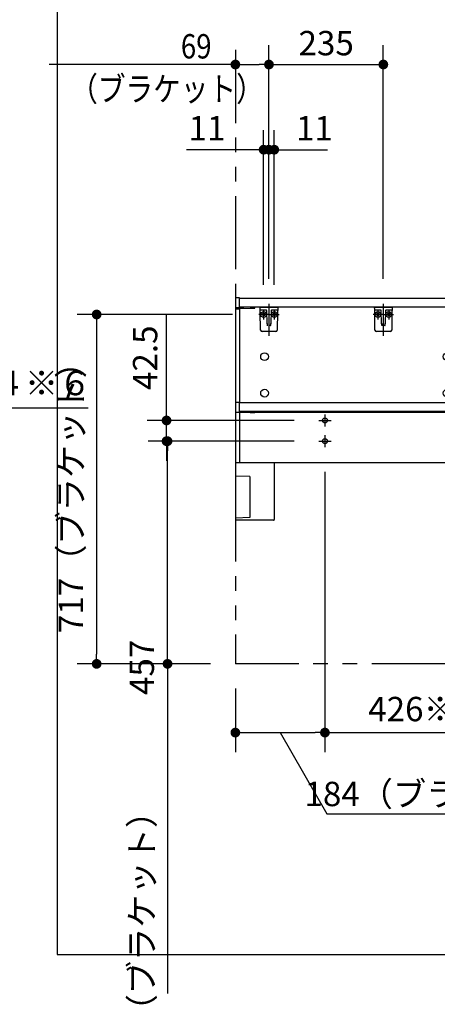
# Model space of a CAD drawing. Units: millimetres. Extents: x -395 to -3, y 7 to 287.
# Drawn here: x -129 to -86, y 87 to 188 of the extents above; entities that cross this region are included whole.
import ezdxf

# ---------------------------------------------------------------- set-up
doc = ezdxf.new("R2010")
doc.units = ezdxf.units.MM
for name, pattern in [('CENTER', [12, 7.5, -1.5, 1.5, -1.5]), ('DASHED', [4.5, 3, -1.5]), ('PHANTOM', [15, 7.5, -1.5, 1.5, -1.5, 1.5, -1.5])]:
    doc.linetypes.add(name, pattern=pattern)
doc.styles.get("Standard").update_dxf_attribs({"font": 'ROMANS', "bigfont": 'BIGFONT'})
doc.dimstyles.new('ISO-25', dxfattribs={"dimtxt": 2.5, "dimasz": 2.5, "dimexe": 1.25, "dimexo": 0.625, "dimtad": 1, "dimtxsty": 'Standard', "dimcen": 2.5, "dimadec": 0, "dimazin": 0, "dimtfac": 1, "dimtmove": 0, "dimatfit": 3, "dimfxl": 1, "dimarcsym": 0})

# ---------------------------------------------------------------- blocks, each defined once
blk = doc.blocks.new('VIS-UWN-10-10003')
at = {"color": 20, "linetype": 'Continuous'}
for p, q in [((-106.68, 159.08), (-106.66, 159.08)), ((-106.68, 159.03), (-106.68, 159)), ((-106.68, 159), (-106.68, 158.15)), ((-106.26, 159.13), (-106.58, 159.13)), ((-106.25, 159), (-106.25, 159.12)), ((-66.05, 159.08), (-106.25, 159.08)), ((-27.1, 159.08), (-106.25, 159.08)), ((-106.25, 158.16), (-106.25, 159)), ((-64.92, 159.08), (-66.05, 159.08)), ((-62.9, 159.08), (-64.92, 159.08)), ((-44.76, 159.08), (-62.9, 159.08)), ((-27.28, 159.08), (-44.76, 159.08)), ((-26.78, 159.08), (-27.28, 159.08)), ((-26.78, 159.08), (-27.1, 159.08)), ((-26.68, 158.18), (-26.68, 158.98)), ((-106.68, 158.15), (-106.68, 158.03)), ((-106.67, 158.14), (-106.58, 158.15)), ((-106.67, 158.02), (-106.26, 158.02)), ((-106.63, 158.14), (-106.63, 158.13)), ((-106.26, 158.12), (-106.62, 158.12)), ((-106.58, 158.15), (-106.26, 158.15)), ((-105.18, 158.18), (-106.42, 158.12)), ((-106.25, 158.12), (-106.26, 158.12)), ((-66.05, 158.18), (-106.25, 158.18)), ((-106.25, 158.03), (-106.25, 158.12)), ((-106.25, 158.03), (-105.16, 158.08)), ((-104.7, 158.18), (-105.18, 158.18)), ((-105.16, 158.08), (-104.69, 158.09)), ((-104.68, 158.1), (-104.68, 158.16)), ((-66.05, 158.18), (-64.99, 158.18)), ((-62.97, 158.18), (-64.99, 158.18)), ((-62.97, 158.18), (-44.76, 158.18)), ((-27.28, 158.18), (-44.76, 158.18)), ((-27.28, 158.18), (-26.68, 158.18)), ((-106.68, 148.31), (-106.68, 148.28)), ((-106.68, 148.28), (-106.68, 147.43)), ((-106.26, 148.41), (-106.58, 148.41)), ((-106.25, 148.28), (-106.25, 148.4)), ((-44.93, 148.36), (-106.25, 148.36)), ((-106.25, 147.43), (-106.25, 148.28)), ((-106.68, 147.43), (-106.68, 147.36)), ((-106.67, 147.42), (-106.58, 147.42)), ((-106.63, 147.42), (-106.63, 147.4)), ((-106.26, 147.39), (-106.62, 147.39)), ((-106.58, 147.42), (-106.26, 147.42)), ((-105.18, 147.46), (-106.42, 147.39)), ((-106.25, 147.39), (-106.26, 147.39)), ((-44.93, 147.46), (-106.25, 147.46)), ((-106.25, 147.36), (-106.25, 147.39)), ((-44.93, 147.36), (-106.25, 147.36)), ((-104.7, 147.46), (-105.18, 147.46)), ((-105.17, 147.36), (-105.16, 147.36)), ((-105.16, 147.36), (-104.69, 147.37)), ((-104.68, 147.38), (-104.68, 147.43)), ((-44.93, 142.21), (-106.68, 142.21))]:
    blk.add_line(p, q, dxfattribs=at)
at = {"color": 0, "linetype": 'Continuous'}
for p, q in [((-106.68, 158.18), (-106.68, 148.31)), ((-106.26, 158.15), (-106.26, 158.13)), ((-106.26, 158.02), (-106.26, 148.41)), ((-44.93, 158.18), (-106.25, 158.18)), ((-44.93, 158.18), (-44.93, 148.36)), ((-44.93, 158.18), (-44.93, 128.23)), ((-44.18, 158.18), (-44.93, 158.18)), ((-27.03, 158.08), (-44.83, 158.08)), ((-44.83, 158.08), (-44.83, 128.33)), ((-44.18, 158.18), (-44.18, 158.08)), ((-27.68, 158.16), (-44.18, 158.16)), ((-26.93, 158.18), (-27.68, 158.18)), ((-27.68, 158.18), (-27.68, 158.08)), ((-27.03, 158.08), (-27.03, 128.33)), ((-26.93, 158.18), (-26.93, 128.23)), ((-44.93, 148.36), (-106.25, 148.36)), ((-44.93, 148.36), (-44.93, 147.46)), ((-106.68, 147.36), (-106.68, 142.21)), ((-106.25, 147.36), (-106.25, 142.21)), ((-27.03, 128.33), (-44.83, 128.33)), ((-44.18, 128.33), (-44.18, 128.23)), ((-27.68, 128.33), (-27.68, 128.23)), ((-44.18, 128.23), (-44.93, 128.23)), ((-27.68, 128.26), (-44.18, 128.26)), ((-26.93, 128.23), (-27.68, 128.23))]:
    blk.add_line(p, q, dxfattribs=at)
for centre in [(-103.68, 153.11), (-84.93, 153.11), (-66.18, 153.11), (-47.43, 153.11), (-103.68, 149.36), (-84.93, 149.36), (-66.18, 149.36), (-47.43, 149.36)]:
    blk.add_circle(centre, 0.4, dxfattribs=at)
at = {"color": 20, "linetype": 'Continuous'}
for centre, radius, start, end in [((-106.58, 159.03), 0.1, 90.5, 180), ((-106.26, 159.12), 0.01, 0, 90.5), ((-26.78, 158.98), 0.1, 0, 90), ((-106.67, 158.15), 0.01, 180, 270.5), ((-106.67, 158.03), 0.01, 180, 269.5), ((-106.62, 158.13), 0.01, 180, 269.5), ((-106.26, 158.16), 0.01, 270.5, 0), ((-106.26, 158.03), 0.01, 269.5, 0), ((-104.7, 158.16), 0.025, 0, 90), ((-104.69, 158.1), 0.01, 271, 0), ((-106.58, 148.31), 0.1, 90.5, 180), ((-106.26, 148.4), 0.01, 0, 90.5), ((-106.67, 147.43), 0.01, 180, 270.5), ((-106.62, 147.4), 0.01, 180, 269.5), ((-106.26, 147.43), 0.01, 270.5, 0), ((-104.7, 147.43), 0.025, 0, 90), ((-104.69, 147.38), 0.01, 271, 0)]:
    blk.add_arc(centre, radius, start, end, dxfattribs=at)
blk = doc.blocks.new('VIS-UWN-10-10004')
at = {"color": 0, "linetype": 'Continuous'}
for p, q in [((-106.68, 142.21), (-106.68, 136.31)), ((-102.68, 142.21), (-106.68, 142.21)), ((-102.68, 142.21), (-102.68, 136.41)), ((-106.68, 141), (-106.68, 136.51)), ((-105.18, 140.79), (-106.68, 140.85)), ((-105.18, 140.79), (-105.18, 136.6)), ((-105.18, 136.6), (-106.68, 136.53)), ((-102.78, 136.31), (-106.68, 136.31))]:
    blk.add_line(p, q, dxfattribs=at)
blk.add_arc((-102.78, 136.41), 0.1, 270, 0, dxfattribs=at)
blk = doc.blocks.new('VIS-UWN-10-10024')
at = {"color": 20, "linetype": 'Continuous'}
for p, q in [((-104.12, 157.93), (-104.13, 158.18)), ((-104.12, 157.71), (-104.12, 157.93)), ((-104.09, 155.83), (-104.12, 157.71)), ((-103.72, 157.88), (-104.07, 157.88)), ((-103.5, 157.88), (-103.72, 157.88)), ((-103.43, 156.52), (-103.45, 157.81)), ((-103.01, 157.81), (-103.03, 156.52)), ((-103.01, 157.82), (-103.01, 157.81)), ((-102.73, 157.88), (-102.96, 157.88)), ((-102.38, 157.88), (-102.73, 157.88)), ((-102.34, 157.71), (-102.37, 155.83)), ((-102.33, 157.93), (-102.34, 157.71)), ((-102.33, 158.18), (-102.33, 157.93)), ((-102.52, 155.68), (-103.94, 155.68)), ((-103.42, 156.47), (-103.43, 156.52)), ((-103.4, 156.5), (-103.4, 156.28)), ((-103.06, 156.28), (-103.05, 156.5)), ((-103.03, 156.52), (-103.03, 156.47))]:
    blk.add_line(p, q, dxfattribs=at)
at = {"color": 0, "linetype": 'Continuous'}
for p, q in [((-104.13, 158.18), (-102.33, 158.18)), ((-103.9, 157.52), (-103.87, 157.56)), ((-103.9, 157.52), (-103.81, 157.43)), ((-103.9, 157.35), (-103.81, 157.43)), ((-103.9, 157.35), (-103.87, 157.31)), ((-103.87, 157.56), (-103.78, 157.47)), ((-103.87, 157.31), (-103.78, 157.4)), ((-103.78, 157.47), (-103.69, 157.56)), ((-103.78, 157.4), (-103.69, 157.31)), ((-103.74, 157.43), (-103.65, 157.52)), ((-103.74, 157.43), (-103.65, 157.35)), ((-103.69, 157.56), (-103.65, 157.52)), ((-103.69, 157.31), (-103.65, 157.35)), ((-102.77, 157.56), (-102.8, 157.52)), ((-102.71, 157.43), (-102.8, 157.52)), ((-102.71, 157.43), (-102.8, 157.35)), ((-102.77, 157.31), (-102.8, 157.35)), ((-102.68, 157.47), (-102.77, 157.56)), ((-102.68, 157.4), (-102.77, 157.31)), ((-102.59, 157.56), (-102.68, 157.47)), ((-102.59, 157.31), (-102.68, 157.4)), ((-102.55, 157.52), (-102.64, 157.43)), ((-102.55, 157.35), (-102.64, 157.43)), ((-102.55, 157.52), (-102.59, 157.56)), ((-102.55, 157.35), (-102.59, 157.31))]:
    blk.add_line(p, q, dxfattribs=at)
at = {"color": 0, "linetype": 'CENTER'}
for p, q in [((-103.78, 157.93), (-103.78, 156.93)), ((-103.23, 158.54), (-103.23, 155.23)), ((-102.68, 157.93), (-102.68, 156.93)), ((-103.28, 157.43), (-104.28, 157.43)), ((-103.18, 157.43), (-102.18, 157.43))]:
    blk.add_line(p, q, dxfattribs=at)
at = {"color": 0, "linetype": 'Continuous'}
for centre in [(-103.78, 157.43), (-102.68, 157.43)]:
    blk.add_circle(centre, 0.295, dxfattribs=at)
at = {"color": 20, "linetype": 'Continuous'}
for centre, radius, start, end in [((-104.07, 157.93), 0.05, 181, 270), ((-103.52, 157.81), 0.075, 1, 90), ((-102.93, 157.81), 0.075, 167.4996, 179), ((-102.93, 157.81), 0.075, 90, 158.8695), ((-102.38, 157.93), 0.05, 270, 359), ((-103.94, 155.83), 0.15, 181, 270), ((-102.52, 155.83), 0.15, 270, 359)]:
    blk.add_arc(centre, radius, start, end, dxfattribs=at)
blk.add_ellipse((-102.93, 157.81), major_axis=(0, 0.075), ratio=0.998167, start_param=0, end_param=1.430331, dxfattribs=at)
for points, knots in [([(-103.42, 156.47), (-103.42, 156.47), (-103.42, 156.47), (-103.42, 156.46), (-103.42, 156.46), (-103.42, 156.46), (-103.42, 156.46), (-103.42, 156.46), (-103.42, 156.45), (-103.42, 156.45), (-103.42, 156.45), (-103.42, 156.45), (-103.42, 156.44), (-103.42, 156.44), (-103.42, 156.44), (-103.42, 156.44), (-103.42, 156.44), (-103.42, 156.43), (-103.42, 156.43), (-103.42, 156.43), (-103.42, 156.43), (-103.42, 156.43), (-103.42, 156.42), (-103.42, 156.42), (-103.42, 156.42), (-103.42, 156.42), (-103.42, 156.41), (-103.42, 156.41), (-103.42, 156.41), (-103.42, 156.41), (-103.42, 156.41), (-103.42, 156.4), (-103.42, 156.4), (-103.42, 156.4), (-103.42, 156.4), (-103.42, 156.39), (-103.42, 156.39), (-103.42, 156.39), (-103.42, 156.39), (-103.42, 156.39), (-103.41, 156.38), (-103.41, 156.38), (-103.41, 156.38), (-103.41, 156.38), (-103.41, 156.37), (-103.41, 156.37), (-103.41, 156.37), (-103.41, 156.37), (-103.41, 156.37), (-103.41, 156.36), (-103.41, 156.36), (-103.41, 156.36), (-103.41, 156.36), (-103.41, 156.35), (-103.41, 156.35), (-103.41, 156.35), (-103.41, 156.35), (-103.41, 156.34), (-103.41, 156.34), (-103.41, 156.34), (-103.41, 156.34), (-103.41, 156.34), (-103.41, 156.33), (-103.41, 156.33), (-103.41, 156.33), (-103.4, 156.33), (-103.4, 156.32), (-103.4, 156.32), (-103.4, 156.32), (-103.4, 156.32), (-103.4, 156.31), (-103.4, 156.31), (-103.4, 156.31), (-103.4, 156.31), (-103.4, 156.3), (-103.4, 156.3), (-103.4, 156.3), (-103.4, 156.3), (-103.4, 156.3), (-103.4, 156.29), (-103.4, 156.29), (-103.4, 156.29), (-103.4, 156.29), (-103.4, 156.28), (-103.4, 156.28), (-103.4, 156.28)], [0, 0, 0, 0, 0.0021489, 0.0042991, 0.0064509, 0.0086047, 0.0107607, 0.0129192, 0.0150804, 0.0172447, 0.019412, 0.0215828, 0.0237571, 0.0259351, 0.0281169, 0.0303027, 0.0324927, 0.0346869, 0.0368854, 0.0390885, 0.0412961, 0.0435085, 0.0457256, 0.047947, 0.0501721, 0.0524006, 0.054632, 0.0568658, 0.0591022, 0.0613414, 0.0635836, 0.0658286, 0.0680767, 0.0703278, 0.0725819, 0.0748391, 0.0770995, 0.0793631, 0.0816298, 0.0838998, 0.086173, 0.0884495, 0.0907293, 0.0930125, 0.0952991, 0.097589, 0.0998824, 0.1021792, 0.1044795, 0.1067833, 0.1090906, 0.1114014, 0.1137158, 0.1160338, 0.1183554, 0.1206806, 0.1230094, 0.1253419, 0.1276781, 0.130018, 0.1323616, 0.134709, 0.1370601, 0.139415, 0.1417737, 0.1441362, 0.1465026, 0.1488728, 0.1512469, 0.1536249, 0.1560068, 0.1583926, 0.1607824, 0.1631761, 0.1655739, 0.1679754, 0.1703801, 0.172787, 0.1751952, 0.177604, 0.1800134, 0.1824237, 0.1848349, 0.1872468, 0.1896558, 0.1896558, 0.1896558, 0.1896558]), ([(-103.06, 156.28), (-103.06, 156.28), (-103.06, 156.28), (-103.06, 156.29), (-103.06, 156.29), (-103.06, 156.29), (-103.06, 156.29), (-103.06, 156.3), (-103.05, 156.3), (-103.05, 156.3), (-103.05, 156.3), (-103.05, 156.3), (-103.05, 156.31), (-103.05, 156.31), (-103.05, 156.31), (-103.05, 156.31), (-103.05, 156.32), (-103.05, 156.32), (-103.05, 156.32), (-103.05, 156.32), (-103.05, 156.33), (-103.05, 156.33), (-103.05, 156.33), (-103.05, 156.33), (-103.05, 156.34), (-103.05, 156.34), (-103.05, 156.34), (-103.05, 156.34), (-103.05, 156.34), (-103.05, 156.35), (-103.05, 156.35), (-103.05, 156.35), (-103.04, 156.35), (-103.04, 156.36), (-103.04, 156.36), (-103.04, 156.36), (-103.04, 156.36), (-103.04, 156.37), (-103.04, 156.37), (-103.04, 156.37), (-103.04, 156.37), (-103.04, 156.37), (-103.04, 156.38), (-103.04, 156.38), (-103.04, 156.38), (-103.04, 156.38), (-103.04, 156.39), (-103.04, 156.39), (-103.04, 156.39), (-103.04, 156.39), (-103.04, 156.39), (-103.04, 156.4), (-103.04, 156.4), (-103.04, 156.4), (-103.04, 156.4), (-103.04, 156.41), (-103.04, 156.41), (-103.04, 156.41), (-103.04, 156.41), (-103.03, 156.41), (-103.03, 156.42), (-103.03, 156.42), (-103.03, 156.42), (-103.03, 156.42), (-103.03, 156.43), (-103.03, 156.43), (-103.03, 156.43), (-103.03, 156.43), (-103.03, 156.43), (-103.03, 156.44), (-103.03, 156.44), (-103.03, 156.44), (-103.03, 156.44), (-103.03, 156.44), (-103.03, 156.45), (-103.03, 156.45), (-103.03, 156.45), (-103.03, 156.45), (-103.03, 156.46), (-103.03, 156.46), (-103.03, 156.46), (-103.03, 156.46), (-103.03, 156.46), (-103.03, 156.47), (-103.03, 156.47), (-103.03, 156.47)], [0, 0, 0, 0, 0.0024089, 0.0048209, 0.0072321, 0.0096424, 0.0120518, 0.0144606, 0.0168688, 0.0192757, 0.0216803, 0.0240819, 0.0264797, 0.0288734, 0.0312632, 0.033649, 0.0360309, 0.0384089, 0.040783, 0.0431532, 0.0455195, 0.0478821, 0.0502408, 0.0525957, 0.0549468, 0.0572941, 0.0596378, 0.0619777, 0.0643138, 0.0666464, 0.0689752, 0.0713004, 0.073622, 0.07594, 0.0782544, 0.0805652, 0.0828725, 0.0851763, 0.0874766, 0.0897734, 0.0920668, 0.0943567, 0.0966433, 0.0989265, 0.1012063, 0.1034828, 0.105756, 0.108026, 0.1102927, 0.1125563, 0.1148166, 0.1170739, 0.119328, 0.1215791, 0.1238271, 0.1260722, 0.1283144, 0.1305536, 0.13279, 0.1350238, 0.1372552, 0.1394836, 0.1417088, 0.1439302, 0.1461473, 0.1483597, 0.1505673, 0.1527703, 0.1549689, 0.1571631, 0.1593531, 0.1615389, 0.1637207, 0.1658987, 0.168073, 0.1702437, 0.1724111, 0.1745753, 0.1767366, 0.1788951, 0.1810511, 0.1832049, 0.1853567, 0.1875069, 0.1896558, 0.1896558, 0.1896558, 0.1896558])]:
    blk.add_open_spline(points, degree=3, knots=knots, dxfattribs=at)
blk = doc.blocks.new('VIS-UWN-10-10025')
at = {"color": 20, "linetype": 'Continuous'}
for p, q in [((-92.37, 157.93), (-92.38, 158.18)), ((-92.37, 157.71), (-92.37, 157.93)), ((-92.34, 155.83), (-92.37, 157.71)), ((-91.97, 157.88), (-92.32, 157.88)), ((-91.75, 157.88), (-91.97, 157.88)), ((-91.68, 156.52), (-91.7, 157.81)), ((-91.26, 157.81), (-91.28, 156.52)), ((-91.26, 157.82), (-91.26, 157.81)), ((-90.98, 157.88), (-91.21, 157.88)), ((-90.63, 157.88), (-90.98, 157.88)), ((-90.59, 157.71), (-90.62, 155.83)), ((-90.58, 157.93), (-90.59, 157.71)), ((-90.58, 158.18), (-90.58, 157.93)), ((-90.77, 155.68), (-92.19, 155.68)), ((-91.67, 156.47), (-91.68, 156.52)), ((-91.65, 156.5), (-91.65, 156.28)), ((-91.31, 156.28), (-91.3, 156.5)), ((-91.28, 156.52), (-91.28, 156.47))]:
    blk.add_line(p, q, dxfattribs=at)
at = {"color": 0, "linetype": 'Continuous'}
for p, q in [((-92.38, 158.18), (-90.58, 158.18)), ((-92.15, 157.52), (-92.12, 157.56)), ((-92.15, 157.52), (-92.06, 157.43)), ((-92.15, 157.35), (-92.06, 157.43)), ((-92.15, 157.35), (-92.12, 157.31)), ((-92.12, 157.56), (-92.03, 157.47)), ((-92.12, 157.31), (-92.03, 157.4)), ((-92.03, 157.47), (-91.94, 157.56)), ((-92.03, 157.4), (-91.94, 157.31)), ((-91.99, 157.43), (-91.9, 157.52)), ((-91.99, 157.43), (-91.9, 157.35)), ((-91.94, 157.56), (-91.9, 157.52)), ((-91.94, 157.31), (-91.9, 157.35)), ((-91.02, 157.56), (-91.05, 157.52)), ((-90.96, 157.43), (-91.05, 157.52)), ((-90.96, 157.43), (-91.05, 157.35)), ((-91.02, 157.31), (-91.05, 157.35)), ((-90.93, 157.47), (-91.02, 157.56)), ((-90.93, 157.4), (-91.02, 157.31)), ((-90.84, 157.56), (-90.93, 157.47)), ((-90.84, 157.31), (-90.93, 157.4)), ((-90.8, 157.52), (-90.89, 157.43)), ((-90.8, 157.35), (-90.89, 157.43)), ((-90.8, 157.52), (-90.84, 157.56)), ((-90.8, 157.35), (-90.84, 157.31))]:
    blk.add_line(p, q, dxfattribs=at)
at = {"color": 0, "linetype": 'CENTER'}
for p, q in [((-92.03, 157.93), (-92.03, 156.93)), ((-91.48, 158.54), (-91.48, 155.23)), ((-90.93, 157.93), (-90.93, 156.93)), ((-91.53, 157.43), (-92.53, 157.43)), ((-91.43, 157.43), (-90.43, 157.43))]:
    blk.add_line(p, q, dxfattribs=at)
at = {"color": 0, "linetype": 'Continuous'}
for centre in [(-92.03, 157.43), (-90.93, 157.43)]:
    blk.add_circle(centre, 0.295, dxfattribs=at)
at = {"color": 20, "linetype": 'Continuous'}
for centre, radius, start, end in [((-92.32, 157.93), 0.05, 181, 270), ((-91.77, 157.81), 0.075, 1, 90), ((-91.18, 157.81), 0.075, 167.4996, 179), ((-91.18, 157.81), 0.075, 90, 158.8695), ((-90.63, 157.93), 0.05, 270, 359), ((-92.19, 155.83), 0.15, 181, 270), ((-90.77, 155.83), 0.15, 270, 359)]:
    blk.add_arc(centre, radius, start, end, dxfattribs=at)
blk.add_ellipse((-91.18, 157.81), major_axis=(0, 0.075), ratio=0.998167, start_param=0, end_param=1.430331, dxfattribs=at)
for points, knots in [([(-91.67, 156.47), (-91.67, 156.47), (-91.67, 156.47), (-91.67, 156.46), (-91.67, 156.46), (-91.67, 156.46), (-91.67, 156.46), (-91.67, 156.46), (-91.67, 156.45), (-91.67, 156.45), (-91.67, 156.45), (-91.67, 156.45), (-91.67, 156.44), (-91.67, 156.44), (-91.67, 156.44), (-91.67, 156.44), (-91.67, 156.44), (-91.67, 156.43), (-91.67, 156.43), (-91.67, 156.43), (-91.67, 156.43), (-91.67, 156.43), (-91.67, 156.42), (-91.67, 156.42), (-91.67, 156.42), (-91.67, 156.42), (-91.67, 156.41), (-91.67, 156.41), (-91.67, 156.41), (-91.67, 156.41), (-91.67, 156.41), (-91.67, 156.4), (-91.67, 156.4), (-91.67, 156.4), (-91.67, 156.4), (-91.67, 156.39), (-91.67, 156.39), (-91.67, 156.39), (-91.67, 156.39), (-91.67, 156.39), (-91.66, 156.38), (-91.66, 156.38), (-91.66, 156.38), (-91.66, 156.38), (-91.66, 156.37), (-91.66, 156.37), (-91.66, 156.37), (-91.66, 156.37), (-91.66, 156.37), (-91.66, 156.36), (-91.66, 156.36), (-91.66, 156.36), (-91.66, 156.36), (-91.66, 156.35), (-91.66, 156.35), (-91.66, 156.35), (-91.66, 156.35), (-91.66, 156.34), (-91.66, 156.34), (-91.66, 156.34), (-91.66, 156.34), (-91.66, 156.34), (-91.66, 156.33), (-91.66, 156.33), (-91.66, 156.33), (-91.65, 156.33), (-91.65, 156.32), (-91.65, 156.32), (-91.65, 156.32), (-91.65, 156.32), (-91.65, 156.31), (-91.65, 156.31), (-91.65, 156.31), (-91.65, 156.31), (-91.65, 156.3), (-91.65, 156.3), (-91.65, 156.3), (-91.65, 156.3), (-91.65, 156.3), (-91.65, 156.29), (-91.65, 156.29), (-91.65, 156.29), (-91.65, 156.29), (-91.65, 156.28), (-91.65, 156.28), (-91.65, 156.28)], [0, 0, 0, 0, 0.0021489, 0.0042991, 0.0064509, 0.0086047, 0.0107607, 0.0129192, 0.0150804, 0.0172447, 0.019412, 0.0215828, 0.0237571, 0.0259351, 0.0281169, 0.0303027, 0.0324927, 0.0346869, 0.0368854, 0.0390885, 0.0412961, 0.0435085, 0.0457256, 0.047947, 0.0501721, 0.0524006, 0.054632, 0.0568658, 0.0591022, 0.0613414, 0.0635836, 0.0658286, 0.0680767, 0.0703278, 0.0725819, 0.0748391, 0.0770995, 0.0793631, 0.0816298, 0.0838998, 0.086173, 0.0884495, 0.0907293, 0.0930125, 0.0952991, 0.097589, 0.0998824, 0.1021792, 0.1044795, 0.1067833, 0.1090906, 0.1114014, 0.1137158, 0.1160338, 0.1183554, 0.1206806, 0.1230094, 0.1253419, 0.1276781, 0.130018, 0.1323616, 0.134709, 0.1370601, 0.139415, 0.1417737, 0.1441362, 0.1465026, 0.1488728, 0.1512469, 0.1536249, 0.1560068, 0.1583926, 0.1607824, 0.1631761, 0.1655739, 0.1679754, 0.1703801, 0.172787, 0.1751952, 0.177604, 0.1800134, 0.1824237, 0.1848349, 0.1872468, 0.1896558, 0.1896558, 0.1896558, 0.1896558]), ([(-91.31, 156.28), (-91.31, 156.28), (-91.31, 156.28), (-91.31, 156.29), (-91.31, 156.29), (-91.31, 156.29), (-91.31, 156.29), (-91.31, 156.3), (-91.3, 156.3), (-91.3, 156.3), (-91.3, 156.3), (-91.3, 156.3), (-91.3, 156.31), (-91.3, 156.31), (-91.3, 156.31), (-91.3, 156.31), (-91.3, 156.32), (-91.3, 156.32), (-91.3, 156.32), (-91.3, 156.32), (-91.3, 156.33), (-91.3, 156.33), (-91.3, 156.33), (-91.3, 156.33), (-91.3, 156.34), (-91.3, 156.34), (-91.3, 156.34), (-91.3, 156.34), (-91.3, 156.34), (-91.3, 156.35), (-91.3, 156.35), (-91.3, 156.35), (-91.29, 156.35), (-91.29, 156.36), (-91.29, 156.36), (-91.29, 156.36), (-91.29, 156.36), (-91.29, 156.37), (-91.29, 156.37), (-91.29, 156.37), (-91.29, 156.37), (-91.29, 156.37), (-91.29, 156.38), (-91.29, 156.38), (-91.29, 156.38), (-91.29, 156.38), (-91.29, 156.39), (-91.29, 156.39), (-91.29, 156.39), (-91.29, 156.39), (-91.29, 156.39), (-91.29, 156.4), (-91.29, 156.4), (-91.29, 156.4), (-91.29, 156.4), (-91.29, 156.41), (-91.29, 156.41), (-91.29, 156.41), (-91.29, 156.41), (-91.28, 156.41), (-91.28, 156.42), (-91.28, 156.42), (-91.28, 156.42), (-91.28, 156.42), (-91.28, 156.43), (-91.28, 156.43), (-91.28, 156.43), (-91.28, 156.43), (-91.28, 156.43), (-91.28, 156.44), (-91.28, 156.44), (-91.28, 156.44), (-91.28, 156.44), (-91.28, 156.44), (-91.28, 156.45), (-91.28, 156.45), (-91.28, 156.45), (-91.28, 156.45), (-91.28, 156.46), (-91.28, 156.46), (-91.28, 156.46), (-91.28, 156.46), (-91.28, 156.46), (-91.28, 156.47), (-91.28, 156.47), (-91.28, 156.47)], [0, 0, 0, 0, 0.0024089, 0.0048209, 0.0072321, 0.0096424, 0.0120518, 0.0144606, 0.0168688, 0.0192757, 0.0216803, 0.0240819, 0.0264797, 0.0288734, 0.0312632, 0.033649, 0.0360309, 0.0384089, 0.040783, 0.0431532, 0.0455195, 0.0478821, 0.0502408, 0.0525957, 0.0549468, 0.0572941, 0.0596378, 0.0619777, 0.0643138, 0.0666464, 0.0689752, 0.0713004, 0.073622, 0.07594, 0.0782544, 0.0805652, 0.0828725, 0.0851763, 0.0874766, 0.0897734, 0.0920668, 0.0943567, 0.0966433, 0.0989265, 0.1012063, 0.1034828, 0.105756, 0.108026, 0.1102927, 0.1125563, 0.1148166, 0.1170739, 0.119328, 0.1215791, 0.1238271, 0.1260722, 0.1283144, 0.1305536, 0.13279, 0.1350238, 0.1372552, 0.1394836, 0.1417088, 0.1439302, 0.1461473, 0.1483597, 0.1505673, 0.1527703, 0.1549689, 0.1571631, 0.1593531, 0.1615389, 0.1637207, 0.1658987, 0.168073, 0.1702437, 0.1724111, 0.1745753, 0.1767366, 0.1788951, 0.1810511, 0.1832049, 0.1853567, 0.1875069, 0.1896558, 0.1896558, 0.1896558, 0.1896558])]:
    blk.add_open_spline(points, degree=3, knots=knots, dxfattribs=at)
blk = doc.blocks.new('_Dot')
at = {"color": 0, "linetype": 'ByBlock', "lineweight": -2}
blk.add_line((-0.5, 0), (-1, 0), dxfattribs=at)
at = {"color": 0, "linetype": 'ByBlock', "const_width": 0.5}
blk.add_lwpolyline([(-0.25, 0, 1), (0.25, 0, 1)], format="xyb", close=True, dxfattribs=at)
blk = doc.blocks.new('*D44')
at = {"color": 0, "lineweight": -2}
for p, q in [((-100.64, 144.43), (-115.65, 144.43)), ((-113.65, 122.58), (-113.65, 143.43)), ((-109.22, 121.58), (-115.65, 121.58)), ((-113.65, 121.58), (-113.65, 87.75))]:
    blk.add_line(p, q, dxfattribs=at)
at = {"layer": 'Defpoints', "color": 0}
for p in [(-113.66, 144.43), (-98.1, 144.43), (-106.68, 121.58)]:
    blk.add_point(p, dxfattribs=at)
at = {"color": 0, "lineweight": -2}
for p, rotation in [((-113.65, 144.43), 90), ((-113.65, 121.58), 270)]:
    blk.add_blockref('_Dot', p, dxfattribs=dict(at, rotation=rotation))
at = {"color": 0, "insert": (-115.97, 104.17), "char_height": 2.5, "attachment_point": 5, "rotation": 90}
blk.add_mtext('（ブラケット）\u3000\u3000\u3000457', dxfattribs=at)
blk = doc.blocks.new('*D45')
at = {"color": 0, "lineweight": -2}
for p, q in [((-113.75, 146.56), (-113.75, 157.43)), ((-113.75, 147.56), (-113.75, 148.56)), ((-100.64, 146.56), (-115.75, 146.56)), ((-113.75, 144.43), (-113.75, 146.56)), ((-113.75, 143.43), (-113.75, 142.43))]:
    blk.add_line(p, q, dxfattribs=at)
at = {"layer": 'Defpoints', "color": 0}
for p in [(-113.76, 146.56), (-98.1, 146.56), (-98.1, 144.43)]:
    blk.add_point(p, dxfattribs=at)
at = {"color": 0, "lineweight": -2}
for p, rotation in [((-113.75, 146.56), 270), ((-113.75, 144.43), 90)]:
    blk.add_blockref('_Dot', p, dxfattribs=dict(at, rotation=rotation))
at = {"color": 0, "insert": (-115.63, 152.99), "char_height": 2.5, "attachment_point": 5, "rotation": 90}
blk.add_mtext('42.5', dxfattribs=at)
blk = doc.blocks.new('*D46')
at = {"color": 0, "lineweight": -2}
for p, q in [((-97.48, 141.27), (-97.48, 112.53)), ((-106.68, 119.04), (-106.68, 112.53)), ((-105.68, 114.53), (-98.48, 114.53))]:
    blk.add_line(p, q, dxfattribs=at)
at = {"color": 7, "linetype": 'Continuous'}
for p, q in [((-102.08, 114.53), (-97.27, 106.2)), ((-97.27, 106.2), (-67.15, 106.2))]:
    blk.add_line(p, q, dxfattribs=at)
at = {"layer": 'Defpoints', "color": 0}
for p in [(-97.48, 143.81), (-106.68, 121.58), (-97.48, 114.53)]:
    blk.add_point(p, dxfattribs=at)
at = {"color": 0, "lineweight": -2, "rotation": 180}
blk.add_blockref('_Dot', (-106.68, 114.53), dxfattribs=at)
at = {"color": 0, "lineweight": -2}
blk.add_blockref('_Dot', (-97.48, 114.53), dxfattribs=at)
at = {"color": 0, "insert": (-82.15, 106.2), "char_height": 2.5, "attachment_point": 8}
blk.add_mtext('184（ブラケット）※5', dxfattribs=at)
blk = doc.blocks.new('*D47')
at = {"color": 0, "lineweight": -2}
for p, q in [((-76.18, 141.27), (-76.18, 112.53)), ((-96.48, 114.53), (-77.18, 114.53))]:
    blk.add_line(p, q, dxfattribs=at)
at = {"layer": 'Defpoints', "color": 0}
for p in [(-97.48, 143.81), (-76.18, 143.81), (-76.18, 114.53)]:
    blk.add_point(p, dxfattribs=at)
at = {"color": 0, "lineweight": -2, "rotation": 180}
blk.add_blockref('_Dot', (-97.48, 114.53), dxfattribs=at)
at = {"color": 0, "lineweight": -2}
blk.add_blockref('_Dot', (-76.18, 114.53), dxfattribs=at)
at = {"color": 0, "insert": (-86.78, 116.62), "char_height": 2.5, "attachment_point": 5}
blk.add_mtext('426※１', dxfattribs=at)
blk = doc.blocks.new('*D50')
at = {"color": 0, "lineweight": -2}
for p, q in [((-106.99, 157.43), (-122.93, 157.43)), ((-120.93, 156.43), (-120.93, 122.58)), ((-109.22, 121.58), (-122.93, 121.58))]:
    blk.add_line(p, q, dxfattribs=at)
at = {"layer": 'Defpoints', "color": 0}
for p in [(-104.45, 157.43), (-120.93, 121.58), (-106.68, 121.58)]:
    blk.add_point(p, dxfattribs=at)
at = {"color": 0, "lineweight": -2}
for p, rotation in [((-120.93, 157.43), 90.00000000000001), ((-120.93, 121.58), 270)]:
    blk.add_blockref('_Dot', p, dxfattribs=dict(at, rotation=rotation))
at = {"color": 0, "insert": (-123.25, 139.51), "char_height": 2.5, "attachment_point": 5, "rotation": 90}
blk.add_mtext('717（ブラケット）', dxfattribs=at)
blk = doc.blocks.new('*D100')
at = {"color": 0, "lineweight": -2}
for p, q in [((-174.73, 112.17), (-174.73, 149.84)), ((-166.73, 147.84), (-173.73, 147.84)), ((-165.73, 147.84), (-121.79, 147.84))]:
    blk.add_line(p, q, dxfattribs=at)
at = {"layer": 'Defpoints', "color": 0}
for p in [(-174.73, 147.84), (-174.73, 109.62), (-165.73, 92.5)]:
    blk.add_point(p, dxfattribs=at)
at = {"color": 0, "lineweight": -2, "rotation": 180}
blk.add_blockref('_Dot', (-174.73, 147.84), dxfattribs=at)
at = {"color": 0, "lineweight": -2}
blk.add_blockref('_Dot', (-165.73, 147.84), dxfattribs=at)
at = {"color": 0, "insert": (-143.26, 150.07), "char_height": 2.5, "attachment_point": 5}
blk.add_mtext('80～245（取付材）※４※６', dxfattribs=at)
blk = doc.blocks.new('*D101')
at = {"color": 0, "lineweight": -2}
for p, q in [((-103.23, 161.08), (-103.23, 185.08)), ((-106.68, 183.08), (-125.81, 183.08)), ((-105.68, 183.08), (-104.23, 183.08)), ((-106.68, 182.04), (-106.68, 181.08))]:
    blk.add_line(p, q, dxfattribs=at)
at = {"layer": 'Defpoints', "color": 0}
for p in [(-106.68, 184.58), (-103.23, 183.08), (-103.23, 158.54)]:
    blk.add_point(p, dxfattribs=at)
at = {"color": 0, "lineweight": -2, "rotation": 180}
blk.add_blockref('_Dot', (-106.68, 183.08), dxfattribs=at)
at = {"color": 0, "lineweight": -2}
blk.add_blockref('_Dot', (-103.23, 183.08), dxfattribs=at)
at = {"color": 7, "char_height": 2.5, "attachment_point": 7}
for s, insert in [('\\W0.833333;\u3000\u3000\u3000\u300069', (-123.65, 183.7)), ('\\W0.833333;（ブラケット）', (-123.65, 179.33))]:
    blk.add_mtext(s, dxfattribs=dict(at, insert=insert))
blk = doc.blocks.new('*D102')
at = {"color": 7, "linetype": 'Continuous'}
for p, q in [((-91.48, 161.08), (-91.48, 185.08)), ((-103.23, 183.08), (-91.48, 183.08))]:
    blk.add_line(p, q, dxfattribs=at)
at = {"color": 7, "linetype": 'Continuous', "const_width": 0.5}
blk.add_lwpolyline([(-91.73, 183.08, 1), (-91.23, 183.08, 1), (-91.73, 183.08, 1)], format="xyb", dxfattribs=at)
at = {"layer": 'Defpoints', "color": 0}
for p in [(-91.48, 183.08), (-103.23, 158.54), (-91.48, 158.54)]:
    blk.add_point(p, dxfattribs=at)
at = {"color": 0, "insert": (-97.35, 184.95), "char_height": 2.5, "attachment_point": 5}
blk.add_mtext('235', dxfattribs=at)
blk = doc.blocks.new('_None')
blk = doc.blocks.new('*D103')
at = {"color": 0, "lineweight": -2}
for p, q in [((-103.78, 160.47), (-103.78, 176.34)), ((-103.23, 161.08), (-103.23, 176.34)), ((-103.78, 174.34), (-111.71, 174.34)), ((-104.78, 174.34), (-105.78, 174.34)), ((-103.78, 174.34), (-103.23, 174.34)), ((-102.23, 174.34), (-101.23, 174.34))]:
    blk.add_line(p, q, dxfattribs=at)
at = {"layer": 'Defpoints', "color": 0}
for p in [(-103.23, 174.34), (-103.78, 157.93), (-103.23, 158.54)]:
    blk.add_point(p, dxfattribs=at)
at = {"color": 0, "lineweight": -2}
blk.add_blockref('_Dot', (-103.78, 174.34), dxfattribs=at)
at = {"color": 0, "lineweight": -2, "rotation": 180}
blk.add_blockref('_Dot', (-103.23, 174.34), dxfattribs=at)
at = {"color": 0, "insert": (-109.6, 176.22), "char_height": 2.5, "attachment_point": 5}
blk.add_mtext('11', dxfattribs=at)
blk = doc.blocks.new('*D104')
at = {"color": 7, "linetype": 'Continuous'}
for p, q in [((-102.68, 160.47), (-102.68, 176.34)), ((-103.23, 174.34), (-102.68, 174.34)), ((-102.68, 174.34), (-97.22, 174.34))]:
    blk.add_line(p, q, dxfattribs=at)
at = {"color": 7, "linetype": 'Continuous', "const_width": 0.5}
blk.add_lwpolyline([(-102.93, 174.34, 1), (-102.43, 174.34, 1), (-102.93, 174.34, 1)], format="xyb", dxfattribs=at)
at = {"layer": 'Defpoints', "color": 0}
for p in [(-102.68, 174.34), (-103.23, 158.54), (-102.68, 157.93)]:
    blk.add_point(p, dxfattribs=at)
at = {"color": 0, "insert": (-98.56, 176.22), "char_height": 2.5, "attachment_point": 5}
blk.add_mtext('11', dxfattribs=at)

msp = doc.modelspace()

# ---------------------------------------------------------------- linework, layer by layer
at = {"color": 7, "linetype": 'Continuous'}
for p, q in [((-125, 284.5), (-125, 91.75)), ((-125, 91.75), (-15, 91.75))]:
    msp.add_line(p, q, dxfattribs=at)
at = {"color": 7, "linetype": 'PHANTOM'}
for p in [(-106.67702329, 184.57870495), (-25.17702329, 121.58431213)]:
    msp.add_line(p, (-106.67702329, 121.58431213), dxfattribs=at)
at = {"color": 7, "linetype": 'CENTER'}
for p, q in [((-98.10202329, 146.55931213), (-96.85202329, 146.55931213)), ((-97.47702329, 147.18431213), (-97.47702329, 145.93431213)), ((-97.47702329, 145.05931213), (-97.47702329, 143.80931213)), ((-98.10202329, 144.43431213), (-96.85202329, 144.43431213))]:
    msp.add_line(p, q, dxfattribs=at)
at = {"color": 7, "linetype": 'DASHED'}
for centre in [(-97.47702329, 146.55931213), (-97.47702329, 144.43431213)]:
    msp.add_circle(centre, 0.25, dxfattribs=at)

# ---------------------------------------------------------------- block references
at = {"color": 7}
for name in ['VIS-UWN-10-10003', 'VIS-UWN-10-10024', 'VIS-UWN-10-10025', 'VIS-UWN-10-10004']:
    msp.add_blockref(name, (0, 0), dxfattribs=at)

# ---------------------------------------------------------------- dimensions: what is measured, and where the dimension line sits
for base, p1, p2, angle, text, override, picture, middle in [((-103.22702329, 183.07792666), (-106.67702329, 184.57870495), (-103.22702329, 158.5440298), 180, '\u3000\u3000\u3000\u300069\\P（ブラケット）', {"dimtxt": 2.5, "dimasz": 1, "dimexe": 2, "dimexo": 2.54, "dimgap": 0.625, "dimtad": 1, "dimtih": 0, "dimtoh": 0, "dimdec": 0, "dimdsep": 46, "dimblk1": 'Dot', "dimblk2": 'Dot', "dimsah": 1, "dimse1": 0, "dimse2": 0, "dimtmove": 0}, '*D101', (-116.74143807, 183.07792666)), ((-91.47702329, 183.07692666), (-103.22702329, 158.5440298), (-91.47702329, 158.5440298), 180, '235', {"dimtxt": 2.5, "dimasz": 1, "dimexe": 2, "dimexo": 2.54, "dimgap": 0.625, "dimtad": 1, "dimtih": 0, "dimtoh": 0, "dimdec": 0, "dimdsep": 46, "dimblk1": 'None', "dimblk2": 'Dot', "dimsah": 1, "dimse1": 1, "dimse2": 0, "dimtmove": 0}, '*D102', (-97.35102329, 183.07692666)), ((-103.22702329, 174.34340284), (-103.7770223, 157.93431353), (-103.22702329, 158.5440298), 180, '11', {"dimtxt": 2.5, "dimasz": 1, "dimexe": 2, "dimexo": 2.54, "dimgap": 0.625, "dimtad": 1, "dimtih": 0, "dimtoh": 0, "dimdec": 0, "dimdsep": 46, "dimblk1": 'Dot', "dimblk2": 'Dot', "dimsah": 1, "dimse1": 0, "dimse2": 0, "dimtmove": 0}, '*D103', (-109.60103951, 174.34340284)), ((-102.67702427, 174.34340284), (-103.22702329, 158.5440298), (-102.67702427, 157.93431353), 180, '11', {"dimtxt": 2.5, "dimasz": 1, "dimexe": 2, "dimexo": 2.54, "dimgap": 0.625, "dimtad": 1, "dimtih": 0, "dimtoh": 0, "dimdec": 0, "dimdsep": 46, "dimblk1": 'None', "dimblk2": 'Dot', "dimsah": 1, "dimse1": 1, "dimse2": 0, "dimtmove": 0}, '*D104', (-98.56392903, 174.34340284)), ((-120.93092118, 121.58431213), (-104.4523323, 157.43431353), (-106.67702329, 121.58431213), 90, '717（ブラケット）', {"dimtxt": 2.5, "dimasz": 1, "dimexe": 2, "dimexo": 2.54, "dimgap": 0.625, "dimtad": 1, "dimtih": 0, "dimtoh": 0, "dimdec": 0, "dimdsep": 46, "dimblk1": 'Dot', "dimblk2": 'Dot', "dimsah": 1, "dimse1": 0, "dimse2": 0, "dimtmove": 0}, '*D50', (-120.93092118, 139.51031283)), ((-113.7531412, 146.55931213), (-98.10202329, 144.43431213), (-98.10202329, 146.55931213), 270, '42.5', {"dimtxt": 2.5, "dimasz": 1, "dimexe": 2, "dimexo": 2.54, "dimgap": 0.625, "dimtad": 1, "dimtih": 0, "dimtoh": 0, "dimdec": 1, "dimzin": 0, "dimdsep": 46, "dimblk1": 'Dot', "dimblk2": 'Dot', "dimsah": 1, "dimse1": 1, "dimse2": 0, "dimtmove": 0}, '*D45', (-113.7531412, 152.99383594)), ((-113.6541412, 144.43431213), (-106.67702329, 121.58431213), (-98.10202329, 144.43431213), 270, '（ブラケット）\u3000\u3000\u3000457', {"dimtxt": 2.5, "dimasz": 1, "dimexe": 2, "dimexo": 2.54, "dimgap": 0.625, "dimtad": 1, "dimtih": 0, "dimtoh": 0, "dimdec": 0, "dimdsep": 46, "dimblk1": 'Dot', "dimblk2": 'Dot', "dimsah": 1, "dimse1": 0, "dimse2": 0, "dimtmove": 0}, '*D44', (-113.6541412, 104.16930605)), ((-97.47702329, 114.53041165), (-106.67702329, 121.58431213), (-97.47702329, 143.80931213), 180, '184（ブラケット）※5', {"dimtxt": 2.5, "dimasz": 1, "dimexe": 2, "dimexo": 2.54, "dimgap": 0.625, "dimtad": 1, "dimtih": 0, "dimtoh": 0, "dimdec": 0, "dimdsep": 46, "dimblk1": 'Dot', "dimblk2": 'Dot', "dimsah": 1, "dimse1": 0, "dimse2": 0, "dimtmove": 1}, '*D46', (-82.15020367, 106.20272299)), ((-76.17702329, 114.53141165), (-97.47702329, 143.80931213), (-76.17702329, 143.80931213), 180, '426※１', {"dimtxt": 2.5, "dimasz": 1, "dimexe": 2, "dimexo": 2.54, "dimgap": 0.625, "dimtad": 1, "dimtih": 0, "dimtoh": 0, "dimdec": 0, "dimdsep": 46, "dimblk1": 'Dot', "dimblk2": 'Dot', "dimsah": 1, "dimse1": 1, "dimse2": 0, "dimtmove": 0}, '*D47', (-86.77602329, 114.53141165))]:
    dim = msp.add_linear_dim(base=base, p1=p1, p2=p2, angle=angle, text=text, dimstyle='ISO-25', override=override, dxfattribs=at)
    dim.commit()
    dim.dimension.update_dxf_attribs({"geometry": picture, "text_midpoint": middle, "dimtype": 160})
dim = msp.add_linear_dim(base=(-174.7330054, 147.84350771), p1=(-165.7330054, 92.5), p2=(-174.7330054, 109.625), text='80～245（取付材）※４※６', dimstyle='ISO-25', override={"dimtxt": 2.5, "dimasz": 1, "dimexe": 2, "dimexo": 2.54, "dimgap": 0.625, "dimtad": 1, "dimtih": 0, "dimtoh": 0, "dimdec": 0, "dimdsep": 46, "dimblk1": 'Dot', "dimblk2": 'Dot', "dimsah": 1, "dimse1": 1, "dimse2": 0, "dimtmove": 0}, dxfattribs=at)
dim.commit()
dim.dimension.update_dxf_attribs({"geometry": '*D100', "text_midpoint": (-143.263095, 147.84350771), "dimtype": 160})

doc.saveas('drawing.dxf')
